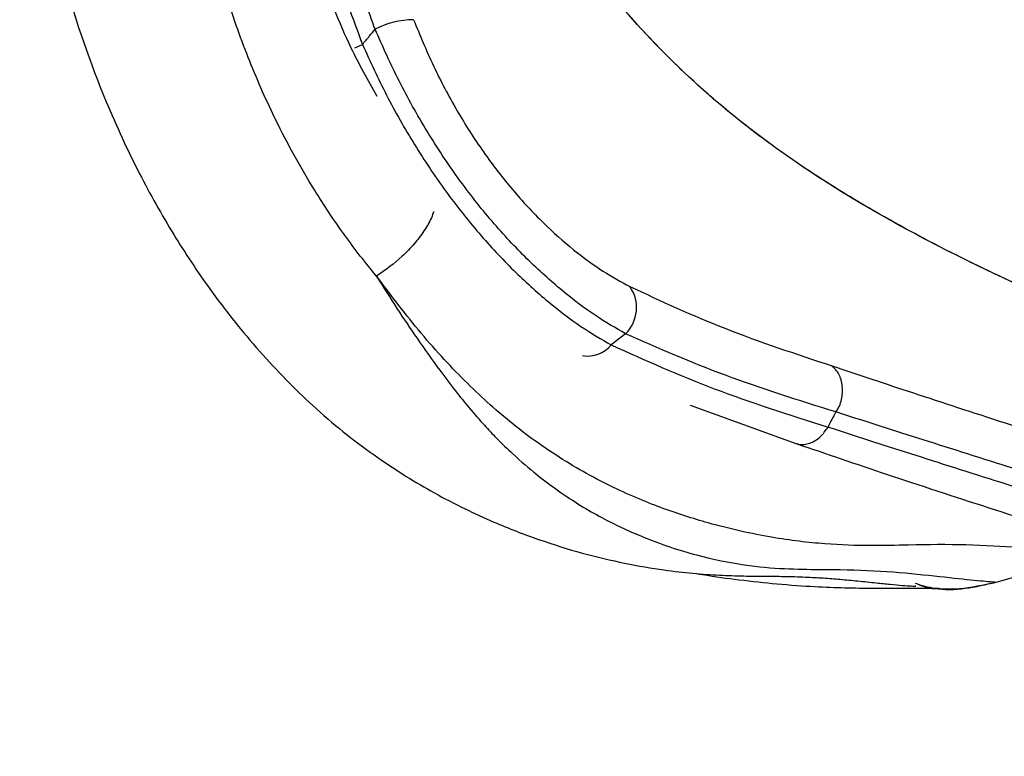
# Paper-space layout '_Back' of a CAD drawing. Units: millimetres. Extents: x -744 to -21, y 145 to 1401.
# Drawn here: x -257 to -200, y 1265 to 1308 of the extents above; entities that cross this region are included whole.
import ezdxf

# ---------------------------------------------------------------- set-up
doc = ezdxf.new("R2010")
doc.units = ezdxf.units.MM

psp = doc.layouts.new('_Back')

# ---------------------------------------------------------------- linework, layer by layer
at = {"color": 7, "linetype": 'Continuous', "lineweight": 25}
for p, q in [((-221.734, 1289.452), (-222.565, 1288.809)), ((-218.02, 1285.348), (-211.874, 1283.123)), ((-200.406, 1275.158), (-194.628, 1276.814)), ((-200.404, 1275.158), (-200.407, 1275.158))]:
    psp.add_line(p, q, dxfattribs=at)
at = {"color": 7, "linetype": 'Continuous', "lineweight": 25, "flags": 128}
psp.add_lwpolyline([(-237.326, 1305.91), (-237.232, 1305.955), (-236.884, 1306.111)], dxfattribs=at)
at = {"color": 7, "linetype": 'Continuous', "lineweight": 25}
for centre, radius, start, end in [((-233.911, 1302.716), 4.817, 90.3708, 117.774), ((-223.223, 1290.958), 2.118, 314.6724, 34.9895), ((-223.933, 1289.958), 1.786, 260.8055, 319.9641)]:
    psp.add_arc(centre, radius, start, end, dxfattribs=at)
for points, knots in [([(-162.571, 1274.34), (-163.068, 1274.702), (-164.294, 1275.596), (-166.551, 1277.098), (-169.603, 1278.951), (-172.795, 1280.677), (-175.906, 1282.22), (-180.008, 1284.131), (-185.512, 1286.476), (-191.799, 1289.054), (-197.613, 1291.545), (-202.891, 1294.018), (-207.965, 1296.752), (-212.479, 1299.628), (-216.406, 1302.642), (-219.753, 1305.771), (-222.779, 1309.154), (-225.656, 1313.023), (-228.001, 1316.959), (-229.824, 1320.755), (-231.198, 1324.219), (-232.308, 1327.738), (-233.146, 1331.185), (-233.854, 1335.118), (-234.327, 1339.693), (-234.374, 1344.976), (-234.06, 1349.207), (-233.645, 1351.674), (-233.526, 1352.378)], [0, 0, 0, 0, 0.015885, 0.03926, 0.070078, 0.108231, 0.133069, 0.159892, 0.225267, 0.287806, 0.335637, 0.388879, 0.438522, 0.484603, 0.527171, 0.566384, 0.602927, 0.644441, 0.690906, 0.72119, 0.753293, 0.787212, 0.816536, 0.845003, 0.890518, 0.935307, 0.981528, 1, 1, 1, 1]), ([(-253.933, 1349.013), (-254.19, 1347.972), (-254.68, 1345.986), (-255.321, 1342.537), (-255.923, 1338.832), (-256.387, 1334.675), (-256.653, 1329.588), (-256.522, 1323.563), (-255.722, 1316.667), (-254.151, 1309.624), (-252.062, 1303.586), (-249.838, 1298.781), (-247.817, 1295.181), (-245.896, 1292.294), (-244.159, 1290.016), (-242.618, 1288.203), (-241.091, 1286.583), (-238.868, 1284.469), (-236.074, 1282.282), (-232.632, 1280.16), (-229.544, 1278.665), (-226.694, 1277.567), (-224.166, 1276.785), (-221.695, 1276.202), (-219.606, 1275.852), (-217.817, 1275.651), (-216.294, 1275.549), (-214.929, 1275.508), (-213.711, 1275.497), (-212.539, 1275.491), (-211.409, 1275.459), (-210.328, 1275.397), (-209.34, 1275.319), (-208.305, 1275.222), (-207.319, 1275.118), (-206.45, 1275.027), (-205.749, 1274.964), (-205.249, 1274.93), (-204.999, 1274.922), (-205.043, 1274.936), (-205.054, 1274.94)], [0, 0, 0, 0, 0.018868, 0.035983, 0.055763, 0.077677, 0.101164, 0.13509, 0.171392, 0.209243, 0.247929, 0.272325, 0.294507, 0.315624, 0.330618, 0.344206, 0.358123, 0.372064, 0.404542, 0.434701, 0.467392, 0.492925, 0.519269, 0.546726, 0.575711, 0.599833, 0.625, 0.650891, 0.675533, 0.698958, 0.728225, 0.753412, 0.779497, 0.809001, 0.843658, 0.874318, 0.908529, 0.946033, 0.98666, 1, 1, 1, 1]), ([(-162.587, 1274.319), (-163.757, 1275.166), (-166.09, 1276.855), (-169.574, 1278.926), (-172.663, 1280.603), (-175.297, 1281.923), (-178.792, 1283.579), (-182.378, 1285.145), (-186.644, 1286.934), (-190.89, 1288.686), (-195.96, 1290.819), (-201.159, 1293.183), (-205.975, 1295.638), (-210.792, 1298.481), (-215.566, 1301.884), (-220.111, 1306.049), (-224.194, 1310.864), (-227.129, 1315.379), (-229.057, 1319.113), (-230.181, 1321.651), (-231.169, 1324.204), (-232.018, 1326.793), (-232.726, 1329.423), (-233.219, 1331.644), (-233.544, 1333.423), (-233.799, 1335.078), (-234.047, 1337.049), (-234.293, 1339.876), (-234.319, 1342.076), (-234.334, 1343.331)], [0, 0, 0, 0, 0.0404765, 0.0807306, 0.1134869, 0.1390163, 0.1633319, 0.221883, 0.2489776, 0.2931822, 0.3510995, 0.4032214, 0.4532405, 0.5025741, 0.559918, 0.6172821, 0.6749334, 0.7364867, 0.7677943, 0.7926995, 0.8143351, 0.8446319, 0.8691191, 0.8907297, 0.9084763, 0.919929, 0.9378573, 0.964553, 1, 1, 1, 1]), ([(-236.067, 1292.76), (-236.067, 1292.76), (-236.067, 1292.76), (-236.067, 1292.76), (-236.067, 1292.76), (-236.067, 1292.761), (-236.702, 1293.522), (-237.945, 1295.116), (-239.548, 1297.517), (-240.912, 1299.858), (-242.244, 1302.455), (-243.607, 1305.595), (-244.889, 1309.3), (-245.822, 1312.811), (-246.473, 1316.048), (-246.913, 1318.981), (-247.207, 1321.955), (-247.377, 1325.287), (-247.353, 1328.983), (-247.095, 1332.992), (-246.719, 1335.63), (-246.533, 1336.933)], [0, 0, 0, 0, 0, 0.000001, 0.000005, 0.000017, 0.000063, 0.07055, 0.141141, 0.195959, 0.250856, 0.332578, 0.417052, 0.500845, 0.562202, 0.624735, 0.686793, 0.749184, 0.833187, 0.91756, 1, 1, 1, 1]), ([(-241.459, 1335.834), (-241.654, 1334.123), (-242.045, 1330.704), (-242.07, 1325.528), (-241.67, 1320.404), (-240.8, 1315.366), (-239.44, 1310.501), (-237.862, 1306.347), (-236.572, 1304.042), (-236.06, 1303.127)], [0, 0, 0, 0, 0.151503, 0.30291, 0.452967, 0.601976, 0.751827, 0.901557, 1, 1, 1, 1]), ([(-240.863, 1333.695), (-240.947, 1332.176), (-241.118, 1329.088), (-240.959, 1324.554), (-240.579, 1320.753), (-240.116, 1317.761), (-239.683, 1315.516), (-239.128, 1313.103), (-238.481, 1310.743), (-237.708, 1308.314), (-237.165, 1306.861), (-236.884, 1306.111)], [0, 0, 0, 0, 0.162231, 0.329849, 0.483632, 0.569896, 0.653196, 0.727789, 0.834335, 0.914526, 1, 1, 1, 1]), ([(-236.156, 1306.978), (-236.52, 1307.996), (-237.344, 1310.3), (-238.249, 1313.619), (-238.997, 1317.075), (-239.562, 1320.581), (-239.962, 1324.629), (-240.116, 1328.967), (-239.961, 1331.924), (-239.885, 1333.375)], [0, 0, 0, 0, 0.120842, 0.273286, 0.383865, 0.515912, 0.669705, 0.837985, 1, 1, 1, 1]), ([(-233.942, 1307.533), (-233.576, 1306.644), (-232.844, 1304.867), (-231.477, 1302.291), (-229.935, 1299.874), (-228.249, 1297.695), (-226.482, 1295.799), (-224.716, 1294.236), (-223.002, 1292.99), (-221.994, 1292.446), (-221.488, 1292.173)], [0, 0, 0, 0, 0.12482, 0.249441, 0.373037, 0.49762, 0.62174, 0.747253, 0.873082, 1, 1, 1, 1]), ([(-236.884, 1306.111), (-236.748, 1306.273), (-236.505, 1306.561), (-236.263, 1306.85), (-236.156, 1306.978)], [0, 0, 0, 0, 0.56, 1, 1, 1, 1]), ([(-221.734, 1289.452), (-222.306, 1289.781), (-223.448, 1290.437), (-225.393, 1291.9), (-227.408, 1293.709), (-229.438, 1295.883), (-231.391, 1298.361), (-233.197, 1301.092), (-234.82, 1303.987), (-235.711, 1305.982), (-236.156, 1306.978)], [0, 0, 0, 0, 0.1251454, 0.2500999, 0.3755586, 0.5002633, 0.625792, 0.7503207, 0.8754453, 1, 1, 1, 1]), ([(-236.884, 1306.111), (-236.436, 1305.131), (-235.538, 1303.167), (-233.917, 1300.321), (-232.122, 1297.636), (-230.189, 1295.198), (-228.183, 1293.053), (-226.192, 1291.26), (-224.268, 1289.803), (-223.133, 1289.14), (-222.565, 1288.809)], [0, 0, 0, 0, 0.124669, 0.249838, 0.374312, 0.499852, 0.624492, 0.749967, 0.874868, 1, 1, 1, 1]), ([(-232.778, 1296.501), (-232.82, 1296.375), (-232.942, 1296.016), (-233.324, 1295.376), (-233.889, 1294.631), (-234.768, 1293.698), (-235.555, 1293.13), (-236.067, 1292.76)], [0, 0, 0, 0, 0.10142, 0.288721, 0.476022, 0.659415, 1, 1, 1, 1]), ([(-236.067, 1292.76), (-235.678, 1292.137), (-234.904, 1290.898), (-233.683, 1289.088), (-232.555, 1287.51), (-231.562, 1286.194), (-230.71, 1285.136), (-229.922, 1284.238), (-229.085, 1283.355), (-228.077, 1282.378), (-226.883, 1281.352), (-225.58, 1280.377), (-224.331, 1279.56), (-223.124, 1278.87), (-221.954, 1278.284), (-220.063, 1277.456), (-217.591, 1276.64), (-214.864, 1276.103), (-212.548, 1275.905), (-210.124, 1275.885), (-207.45, 1275.86), (-204.491, 1275.582), (-202.168, 1275.318), (-200.698, 1275.184), (-200.502, 1275.167), (-200.404, 1275.158)], [0, 0, 0, 0, 0.018165, 0.036112, 0.05672, 0.071192, 0.084045, 0.098326, 0.109699, 0.125196, 0.148163, 0.169433, 0.191522, 0.213062, 0.233654, 0.25531, 0.318781, 0.381748, 0.4437, 0.504914, 0.605166, 0.702461, 0.801024, 0.900806, 1, 1, 1, 1]), ([(-194.628, 1276.815), (-194.73, 1276.821), (-194.933, 1276.834), (-196.475, 1276.935), (-198.953, 1277.138), (-202.119, 1277.338), (-204.998, 1277.309), (-207.624, 1277.238), (-210.197, 1277.317), (-213.277, 1277.675), (-216.516, 1278.386), (-219.685, 1279.396), (-222.618, 1280.629), (-225.49, 1282.23), (-228.255, 1284.206), (-230.839, 1286.522), (-233.494, 1289.365), (-235.216, 1291.637), (-236.067, 1292.76)], [0, 0, 0, 0, 0.096765, 0.193825, 0.291073, 0.387371, 0.483214, 0.543821, 0.605166, 0.667415, 0.730872, 0.773736, 0.817216, 0.861529, 0.895397, 0.930367, 0.965586, 1, 1, 1, 1]), ([(-221.488, 1292.173), (-219.698, 1291.34), (-216.114, 1289.674), (-211.937, 1288.296), (-209.847, 1287.606)], [0, 0, 0, 0, 0.499361, 1, 1, 1, 1]), ([(-209.622, 1284.951), (-211.787, 1285.629), (-216.092, 1286.975), (-219.861, 1288.63), (-221.734, 1289.452)], [0, 0, 0, 0, 0.503138, 1, 1, 1, 1]), ([(-222.565, 1288.809), (-220.633, 1287.941), (-216.746, 1286.196), (-212.31, 1284.792), (-210.08, 1284.086)], [0, 0, 0, 0, 0.497179, 1, 1, 1, 1]), ([(-209.847, 1287.606), (-208.325, 1287.097), (-205.287, 1286.081), (-199.977, 1284.347), (-194.303, 1282.54), (-188.324, 1280.607), (-182.177, 1278.478), (-175.973, 1275.999), (-169.776, 1273.076), (-165.856, 1270.538), (-163.885, 1269.262)], [0, 0, 0, 0, 0.1229766, 0.2456243, 0.369436, 0.4937422, 0.6189032, 0.7449318, 0.8717005, 1, 1, 1, 1]), ([(-209.622, 1284.951), (-209.55, 1285.062), (-209.406, 1285.283), (-209.261, 1285.79), (-209.224, 1286.319), (-209.318, 1286.805), (-209.484, 1287.241), (-209.704, 1287.462), (-209.847, 1287.606)], [0, 0, 0, 0, 0.12628, 0.25144, 0.500515, 0.631992, 0.760748, 1, 1, 1, 1]), ([(-209.623, 1284.951), (-209.706, 1284.809), (-209.872, 1284.524), (-210.01, 1284.232), (-210.079, 1284.085)], [0, 0, 0, 0, 0.498717, 1, 1, 1, 1]), ([(-164.81, 1267.173), (-166.673, 1268.394), (-170.39, 1270.83), (-176.295, 1273.657), (-182.274, 1276.074), (-188.269, 1278.162), (-194.145, 1280.053), (-199.753, 1281.81), (-205.032, 1283.484), (-208.089, 1284.461), (-209.623, 1284.951)], [0, 0, 0, 0, 0.1252882, 0.2499877, 0.3750684, 0.5007943, 0.6267654, 0.7514031, 0.8753163, 1, 1, 1, 1]), ([(-211.866, 1283.142), (-211.836, 1283.127), (-211.713, 1283.065), (-211.458, 1283.081), (-211.135, 1283.14), (-210.817, 1283.293), (-210.435, 1283.571), (-210.22, 1283.883), (-210.08, 1284.086)], [0, 0, 0, 0, 0.052563, 0.21315, 0.377162, 0.541174, 0.701765, 1, 1, 1, 1]), ([(-210.079, 1284.085), (-208.535, 1283.588), (-205.459, 1282.596), (-200.172, 1280.913), (-194.573, 1279.156), (-188.727, 1277.274), (-182.784, 1275.208), (-176.875, 1272.829), (-171.058, 1270.062), (-167.399, 1267.684), (-165.568, 1266.494)], [0, 0, 0, 0, 0.125668, 0.25046, 0.375744, 0.502019, 0.627695, 0.752302, 0.876093, 1, 1, 1, 1]), ([(-211.866, 1283.12), (-210.178, 1282.544), (-206.781, 1281.384), (-200.922, 1279.464), (-194.837, 1277.519), (-188.076, 1275.315), (-180.859, 1272.694), (-173.385, 1269.442), (-168.842, 1266.539), (-166.639, 1265.131)], [0, 0, 0, 0, 0.13523, 0.272258, 0.405543, 0.534359, 0.698946, 0.853969, 1, 1, 1, 1]), ([(-217.631, 1275.651), (-217.525, 1275.632), (-216.654, 1275.479), (-215.084, 1275.274), (-212.88, 1275.033), (-210.859, 1274.895), (-209.028, 1274.825), (-207.453, 1274.808), (-206.038, 1274.82), (-204.847, 1274.82), (-203.887, 1274.793), (-203.655, 1274.783), (-203.535, 1274.778)], [0, 0, 0, 0, 0.0111, 0.090719, 0.181905, 0.286237, 0.381861, 0.488016, 0.60048, 0.727362, 0.85874, 1, 1, 1, 1]), ([(-205.064, 1275.096), (-204.691, 1274.981), (-203.176, 1274.513), (-201.596, 1274.881), (-200.404, 1275.158)], [0, 0, 0, 0, 0.245938, 1, 1, 1, 1]), ([(-204.994, 1275.075), (-204.651, 1274.933), (-204.224, 1274.756), (-203.778, 1274.816), (-203.69, 1274.828)], [0, 0, 0, 0, 0.80106, 1, 1, 1, 1]), ([(-203.615, 1274.781), (-203.489, 1274.776), (-203.226, 1274.767), (-202.146, 1274.78), (-201.132, 1275), (-200.404, 1275.158)], [0, 0, 0, 0, 0.204665, 0.429196, 1, 1, 1, 1])]:
    psp.add_open_spline(points, degree=3, knots=knots, dxfattribs=at)

doc.saveas('drawing.dxf')
